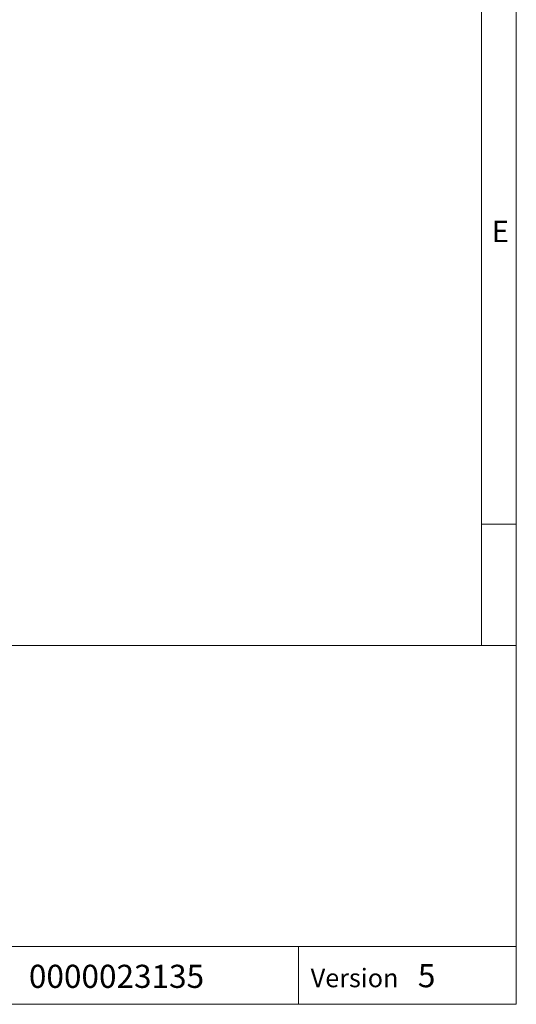
# Model space of a CAD drawing. Units: millimetres. Extents: x 7 to 413, y 7 to 290.
# Drawn here: x 370 to 413, y 7 to 92 of the extents above; entities that cross this region are included whole.
import ezdxf

# ---------------------------------------------------------------- set-up
doc = ezdxf.new("R2010")
doc.units = ezdxf.units.MM
doc.styles.add('SLDTEXTSTYLE0', font='TXT', dxfattribs={"width": 0.75})
doc.styles.add('SLDTEXTSTYLE1', font='TXT', dxfattribs={"width": 0.605})

msp = doc.modelspace()

# ---------------------------------------------------------------- linework, layer by layer
at = {"color": 7, "linetype": 'Continuous', "lineweight": 0}
for p, q in [((413, 38), (413, 290)), ((410, 287), (410, 38)), ((410, 48.5), (413, 48.5)), ((223, 38), (413, 38)), ((413, 38), (413, 7)), ((223, 12), (413, 12)), ((394.176, 12), (394.176, 7)), ((223, 7), (413, 7)), ((227.8, 7), (413, 7))]:
    msp.add_line(p, q, dxfattribs=at)

# ---------------------------------------------------------------- texts
at = {"color": 7, "linetype": 'Continuous', "lineweight": 0, "attachment_point": 1}
for s, insert, char_height, style in [('E', (410.883, 74.712), 1.852, 'SLDTEXTSTYLE0'), ('0000023135', (370.874, 10.417), 2, 'SLDTEXTSTYLE1'), ('5', (404.493, 10.475), 2, 'SLDTEXTSTYLE1'), ('Version', (395.228, 10.076), 1.6, 'SLDTEXTSTYLE1')]:
    msp.add_mtext(s, dxfattribs=dict(at, insert=insert, char_height=char_height, style=style))

doc.saveas('drawing.dxf')
